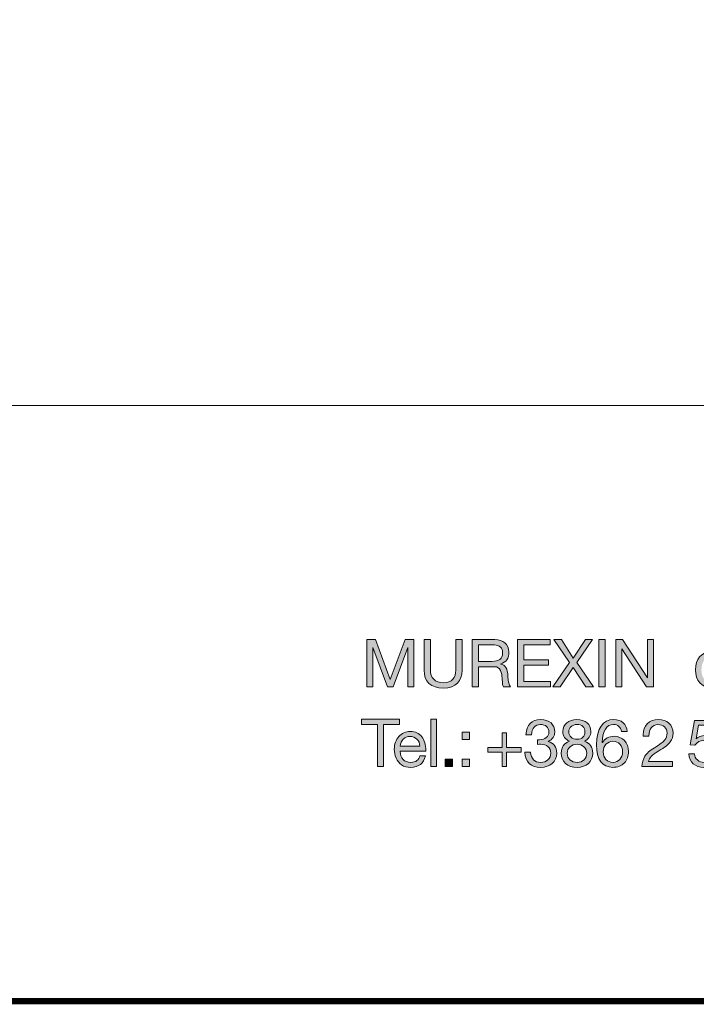
# Model space of a CAD drawing. Units: millimetres. Extents: x 2372.77 to 2379.53, y 1277.24 to 1284.93.
# Drawn here: x 2376.75 to 2377.49, y 1277.24 to 1278.31 of the extents above; entities that cross this region are included whole.
import ezdxf

# ---------------------------------------------------------------- set-up
doc = ezdxf.new("R2010")
doc.units = ezdxf.units.MM
doc.layers.add('Layer 1', color=7, linetype='Continuous')

# ---------------------------------------------------------------- blocks, each defined once
blk = doc.blocks.new('block 2')
at = {"layer": 'Layer 1', "true_color": 0x231f20}
h = blk.add_hatch(color=250, dxfattribs=at)
h.dxf.hatch_style = 2
h.paths.add_polyline_path([(11.6582, 1.6075), (11.7217, 1.4383), (11.7855, 1.6075), (11.8221, 1.6075), (11.8221, 1.4061), (11.7967, 1.4061), (11.7967, 1.5737), (11.7962, 1.5737), (11.7333, 1.4061), (11.7104, 1.4061), (11.6475, 1.5737), (11.647, 1.5737), (11.647, 1.4061), (11.6216, 1.4061), (11.6216, 1.6075)])
h = blk.add_hatch(color=250, dxfattribs=at)
h.dxf.hatch_style = 2
edge = h.paths.add_edge_path()
edge.add_spline(control_points=[(11.8925, 1.6075), (11.8925, 1.6075), (11.8925, 1.4778), (11.8925, 1.4778), (11.8925, 1.445), (11.9114, 1.4239), (11.9483, 1.4239), (11.9833, 1.4239), (12.0008, 1.445), (12.0008, 1.4778), (12.0008, 1.4778), (12.0008, 1.6075), (12.0008, 1.6075), (12.0008, 1.6075), (12.0276, 1.6075), (12.0276, 1.6075), (12.0276, 1.6075), (12.0276, 1.4775), (12.0276, 1.4775), (12.0276, 1.4306), (12.0014, 1.4013), (11.9483, 1.4013), (11.8933, 1.4013), (11.8657, 1.429), (11.8657, 1.4775), (11.8657, 1.4775), (11.8657, 1.6075), (11.8657, 1.6075), (11.8657, 1.6075), (11.8925, 1.6075), (11.8925, 1.6075)], knot_values=[0, 0, 0, 0, 1, 1, 1, 2, 2, 2, 3, 3, 3, 4, 4, 4, 5, 5, 5, 6, 6, 6, 7, 7, 7, 8, 8, 8, 9, 9, 9, 10, 10, 10, 10], degree=3, periodic=1)
h = blk.add_hatch(color=250, dxfattribs=at)
h.dxf.hatch_style = 2
edge = h.paths.add_edge_path()
edge.add_spline(control_points=[(12.1665, 1.6075), (12.2012, 1.6075), (12.2266, 1.5883), (12.2266, 1.5548), (12.2266, 1.5282), (12.215, 1.5105), (12.1916, 1.5037), (12.1916, 1.5037), (12.1916, 1.5032), (12.1916, 1.5032), (12.2116, 1.4992), (12.221, 1.4874), (12.2224, 1.4504), (12.2232, 1.4267), (12.2266, 1.4151), (12.2336, 1.4061), (12.2336, 1.4061), (12.2037, 1.4061), (12.2037, 1.4061), (12.2004, 1.4106), (12.2001, 1.414), (12.1989, 1.4216), (12.1989, 1.4216), (12.1978, 1.4436), (12.1978, 1.4436), (12.1975, 1.4541), (12.1953, 1.4648), (12.1911, 1.4755), (12.1868, 1.4862), (12.1778, 1.4919), (12.1637, 1.4921), (12.1637, 1.4921), (12.0974, 1.4921), (12.0974, 1.4921), (12.0974, 1.4921), (12.0974, 1.4061), (12.0974, 1.4061), (12.0974, 1.4061), (12.0706, 1.4061), (12.0706, 1.4061), (12.0706, 1.4061), (12.0706, 1.6075), (12.0706, 1.6075), (12.0706, 1.6075), (12.1665, 1.6075), (12.1665, 1.6075)], knot_values=[0, 0, 0, 0, 1, 1, 1, 2, 2, 2, 3, 3, 3, 4, 4, 4, 5, 5, 5, 6, 6, 6, 7, 7, 7, 8, 8, 8, 9, 9, 9, 10, 10, 10, 11, 11, 11, 12, 12, 12, 13, 13, 13, 14, 14, 14, 15, 15, 15, 15], degree=3, periodic=0)
edge = h.paths.add_edge_path()
edge.add_spline(control_points=[(12.1546, 1.5147), (12.1843, 1.5147), (12.1998, 1.526), (12.1998, 1.5505), (12.1998, 1.5722), (12.1871, 1.585), (12.1651, 1.585), (12.1651, 1.585), (12.0974, 1.585), (12.0974, 1.585), (12.0974, 1.585), (12.0974, 1.5147), (12.0974, 1.5147), (12.0974, 1.5147), (12.1546, 1.5147), (12.1546, 1.5147)], knot_values=[0, 0, 0, 0, 1, 1, 1, 2, 2, 2, 3, 3, 3, 4, 4, 4, 5, 5, 5, 5], degree=3, periodic=0)
h = blk.add_hatch(color=250, dxfattribs=at)
h.dxf.hatch_style = 2
h.paths.add_polyline_path([(12.403, 1.6075), (12.403, 1.585), (12.2907, 1.585), (12.2907, 1.5209), (12.3954, 1.5209), (12.3954, 1.4983), (12.2907, 1.4983), (12.2907, 1.4287), (12.4038, 1.4287), (12.4038, 1.4061), (12.2639, 1.4061), (12.2639, 1.6075)])
h = blk.add_hatch(color=250, dxfattribs=at)
h.dxf.hatch_style = 2
h.paths.add_polyline_path([(12.4502, 1.6075), (12.5004, 1.5288), (12.5528, 1.6075), (12.5827, 1.6075), (12.5162, 1.5096), (12.587, 1.4061), (12.5542, 1.4061), (12.5001, 1.4893), (12.4442, 1.4061), (12.4141, 1.4061), (12.4843, 1.5096), (12.418, 1.6075)])
h = blk.add_hatch(color=250, dxfattribs=at)
h.dxf.hatch_style = 2
h.paths.add_polyline_path([(12.6367, 1.6075), (12.6367, 1.4061), (12.6099, 1.4061), (12.6099, 1.6075)])
h = blk.add_hatch(color=250, dxfattribs=at)
h.dxf.hatch_style = 2
h.paths.add_polyline_path([(12.7101, 1.6075), (12.8161, 1.4442), (12.8167, 1.4442), (12.8167, 1.6075), (12.8421, 1.6075), (12.8421, 1.4061), (12.8128, 1.4061), (12.7075, 1.5677), (12.707, 1.5677), (12.707, 1.4061), (12.6816, 1.4061), (12.6816, 1.6075)])
h = blk.add_hatch(color=250, dxfattribs=at)
h.dxf.hatch_style = 2
edge = h.paths.add_edge_path()
edge.add_spline(control_points=[(13.1591, 1.6075), (13.1591, 1.6075), (13.1591, 1.4061), (13.1591, 1.4061), (13.1591, 1.4061), (13.1351, 1.4061), (13.1351, 1.4061), (13.1351, 1.4061), (13.1351, 1.4259), (13.1351, 1.4259), (13.1351, 1.4259), (13.1345, 1.4259), (13.1345, 1.4259), (13.1269, 1.4109), (13.1097, 1.4027), (13.088, 1.4027), (13.0471, 1.4027), (13.0208, 1.4341), (13.0208, 1.4795), (13.0208, 1.524), (13.0454, 1.5553), (13.0871, 1.5553), (13.106, 1.5553), (13.1255, 1.5472), (13.1345, 1.5325), (13.1345, 1.5325), (13.1351, 1.5325), (13.1351, 1.5325), (13.1351, 1.5325), (13.1351, 1.6075), (13.1351, 1.6075), (13.1351, 1.6075), (13.1591, 1.6075), (13.1591, 1.6075)], knot_values=[0, 0, 0, 0, 1, 1, 1, 2, 2, 2, 3, 3, 3, 4, 4, 4, 5, 5, 5, 6, 6, 6, 7, 7, 7, 8, 8, 8, 9, 9, 9, 10, 10, 10, 11, 11, 11, 11], degree=3, periodic=1)
edge = h.paths.add_edge_path()
edge.add_spline(control_points=[(13.0914, 1.4239), (13.1201, 1.4239), (13.1359, 1.4467), (13.1359, 1.4789), (13.1359, 1.5119), (13.1193, 1.5342), (13.0896, 1.5342), (13.062, 1.5342), (13.0462, 1.5125), (13.0462, 1.4778), (13.0462, 1.447), (13.0631, 1.4239), (13.0914, 1.4239)], knot_values=[0, 0, 0, 0, 1, 1, 1, 2, 2, 2, 3, 3, 3, 4, 4, 4, 4], degree=3, periodic=0)
at = {"layer": 'Layer 1', "lineweight": 0}
for points in [[(11.6582, 1.6075), (11.7217, 1.4383), (11.7855, 1.6075), (11.8221, 1.6075), (11.8221, 1.4061), (11.7967, 1.4061), (11.7967, 1.5737), (11.7962, 1.5737), (11.7333, 1.4061), (11.7104, 1.4061), (11.6475, 1.5737), (11.647, 1.5737), (11.647, 1.4061), (11.6216, 1.4061), (11.6216, 1.6075), (11.6582, 1.6075)], [(12.403, 1.6075), (12.403, 1.585), (12.2907, 1.585), (12.2907, 1.5209), (12.3954, 1.5209), (12.3954, 1.4983), (12.2907, 1.4983), (12.2907, 1.4287), (12.4038, 1.4287), (12.4038, 1.4061), (12.2639, 1.4061), (12.2639, 1.6075), (12.403, 1.6075)], [(12.4502, 1.6075), (12.5004, 1.5288), (12.5528, 1.6075), (12.5827, 1.6075), (12.5162, 1.5096), (12.587, 1.4061), (12.5542, 1.4061), (12.5001, 1.4893), (12.4442, 1.4061), (12.4141, 1.4061), (12.4843, 1.5096), (12.418, 1.6075), (12.4502, 1.6075)], [(12.6367, 1.6075), (12.6367, 1.4061), (12.6099, 1.4061), (12.6099, 1.6075), (12.6367, 1.6075)], [(12.7101, 1.6075), (12.8161, 1.4442), (12.8167, 1.4442), (12.8167, 1.6075), (12.8421, 1.6075), (12.8421, 1.4061), (12.8128, 1.4061), (12.7075, 1.5677), (12.707, 1.5677), (12.707, 1.4061), (12.6816, 1.4061), (12.6816, 1.6075), (12.7101, 1.6075)]]:
    blk.add_lwpolyline(points, dxfattribs=at)
for points, knots in [([(11.8925, 1.6075), (11.8925, 1.6075), (11.8925, 1.4778), (11.8925, 1.4778), (11.8925, 1.445), (11.9114, 1.4239), (11.9483, 1.4239), (11.9833, 1.4239), (12.0008, 1.445), (12.0008, 1.4778), (12.0008, 1.4778), (12.0008, 1.6075), (12.0008, 1.6075), (12.0008, 1.6075), (12.0276, 1.6075), (12.0276, 1.6075), (12.0276, 1.6075), (12.0276, 1.4775), (12.0276, 1.4775), (12.0276, 1.4306), (12.0014, 1.4013), (11.9483, 1.4013), (11.8933, 1.4013), (11.8657, 1.429), (11.8657, 1.4775), (11.8657, 1.4775), (11.8657, 1.6075), (11.8657, 1.6075), (11.8657, 1.6075), (11.8925, 1.6075), (11.8925, 1.6075)], [0, 0, 0, 0, 1, 1, 1, 2, 2, 2, 3, 3, 3, 4, 4, 4, 5, 5, 5, 6, 6, 6, 7, 7, 7, 8, 8, 8, 9, 9, 9, 10, 10, 10, 10]), ([(12.1665, 1.6075), (12.2012, 1.6075), (12.2266, 1.5883), (12.2266, 1.5548), (12.2266, 1.5282), (12.215, 1.5105), (12.1916, 1.5037), (12.1916, 1.5037), (12.1916, 1.5032), (12.1916, 1.5032), (12.2116, 1.4992), (12.221, 1.4874), (12.2224, 1.4504), (12.2232, 1.4267), (12.2266, 1.4151), (12.2336, 1.4061), (12.2336, 1.4061), (12.2037, 1.4061), (12.2037, 1.4061), (12.2004, 1.4106), (12.2001, 1.414), (12.1989, 1.4216), (12.1989, 1.4216), (12.1978, 1.4436), (12.1978, 1.4436), (12.1975, 1.4541), (12.1953, 1.4648), (12.1911, 1.4755), (12.1868, 1.4862), (12.1778, 1.4919), (12.1637, 1.4921), (12.1637, 1.4921), (12.0974, 1.4921), (12.0974, 1.4921), (12.0974, 1.4921), (12.0974, 1.4061), (12.0974, 1.4061), (12.0974, 1.4061), (12.0706, 1.4061), (12.0706, 1.4061), (12.0706, 1.4061), (12.0706, 1.6075), (12.0706, 1.6075), (12.0706, 1.6075), (12.1665, 1.6075), (12.1665, 1.6075)], [0, 0, 0, 0, 1, 1, 1, 2, 2, 2, 3, 3, 3, 4, 4, 4, 5, 5, 5, 6, 6, 6, 7, 7, 7, 8, 8, 8, 9, 9, 9, 10, 10, 10, 11, 11, 11, 12, 12, 12, 13, 13, 13, 14, 14, 14, 15, 15, 15, 15]), ([(13.1591, 1.6075), (13.1591, 1.6075), (13.1591, 1.4061), (13.1591, 1.4061), (13.1591, 1.4061), (13.1351, 1.4061), (13.1351, 1.4061), (13.1351, 1.4061), (13.1351, 1.4259), (13.1351, 1.4259), (13.1351, 1.4259), (13.1345, 1.4259), (13.1345, 1.4259), (13.1269, 1.4109), (13.1097, 1.4027), (13.088, 1.4027), (13.0471, 1.4027), (13.0208, 1.4341), (13.0208, 1.4795), (13.0208, 1.524), (13.0454, 1.5553), (13.0871, 1.5553), (13.106, 1.5553), (13.1255, 1.5472), (13.1345, 1.5325), (13.1345, 1.5325), (13.1351, 1.5325), (13.1351, 1.5325), (13.1351, 1.5325), (13.1351, 1.6075), (13.1351, 1.6075), (13.1351, 1.6075), (13.1591, 1.6075), (13.1591, 1.6075)], [0, 0, 0, 0, 1, 1, 1, 2, 2, 2, 3, 3, 3, 4, 4, 4, 5, 5, 5, 6, 6, 6, 7, 7, 7, 8, 8, 8, 9, 9, 9, 10, 10, 10, 11, 11, 11, 11]), ([(12.1546, 1.5147), (12.1843, 1.5147), (12.1998, 1.526), (12.1998, 1.5505), (12.1998, 1.5722), (12.1871, 1.585), (12.1651, 1.585), (12.1651, 1.585), (12.0974, 1.585), (12.0974, 1.585), (12.0974, 1.585), (12.0974, 1.5147), (12.0974, 1.5147), (12.0974, 1.5147), (12.1546, 1.5147), (12.1546, 1.5147)], [0, 0, 0, 0, 1, 1, 1, 2, 2, 2, 3, 3, 3, 4, 4, 4, 5, 5, 5, 5])]:
    blk.add_open_spline(points, degree=3, knots=knots, dxfattribs=at)
blk = doc.blocks.new('block 3')
at = {"layer": 'Layer 1', "true_color": 0x231f20}
h = blk.add_hatch(color=250, dxfattribs=at)
h.dxf.hatch_style = 2
h.paths.add_polyline_path([(11.7606, 1.2688), (11.7606, 1.2463), (11.6935, 1.2463), (11.6935, 1.0674), (11.6667, 1.0674), (11.6667, 1.2463), (11.5996, 1.2463), (11.5996, 1.2688)])
h = blk.add_hatch(color=250, dxfattribs=at)
h.dxf.hatch_style = 2
h.paths.add_polyline_path([(11.9182, 1.2688), (11.9182, 1.0674), (11.8942, 1.0674), (11.8942, 1.2688)])
h = blk.add_hatch(color=250, dxfattribs=at)
h.dxf.hatch_style = 2
edge = h.paths.add_edge_path()
edge.add_spline(control_points=[(12.4219, 1.2141), (12.4219, 1.1978), (12.4123, 1.1828), (12.3942, 1.1741), (12.3942, 1.1741), (12.3942, 1.1735), (12.3942, 1.1735), (12.418, 1.1681), (12.4304, 1.1504), (12.4304, 1.125), (12.4304, 1.0878), (12.4019, 1.0641), (12.3618, 1.0641), (12.322, 1.0641), (12.295, 1.0869), (12.295, 1.1283), (12.295, 1.1283), (12.295, 1.1292), (12.295, 1.1292), (12.295, 1.1292), (12.3192, 1.1292), (12.3192, 1.1292), (12.3204, 1.1007), (12.3364, 1.0852), (12.3618, 1.0852), (12.3864, 1.0852), (12.405, 1.1013), (12.405, 1.1239), (12.405, 1.1475), (12.388, 1.1622), (12.3616, 1.1622), (12.3576, 1.1622), (12.3528, 1.1619), (12.348, 1.1613), (12.348, 1.1613), (12.348, 1.1817), (12.348, 1.1817), (12.3503, 1.1814), (12.3531, 1.1814), (12.357, 1.1814), (12.3807, 1.1814), (12.3968, 1.1949), (12.3968, 1.2141), (12.3968, 1.2341), (12.3824, 1.2463), (12.3613, 1.2463), (12.3379, 1.2463), (12.3238, 1.2302), (12.3232, 1.2028), (12.3232, 1.2028), (12.2992, 1.2028), (12.2992, 1.2028), (12.3012, 1.2443), (12.3238, 1.2674), (12.3613, 1.2674), (12.3993, 1.2674), (12.4219, 1.2471), (12.4219, 1.2141)], knot_values=[0, 0, 0, 0, 1, 1, 1, 2, 2, 2, 3, 3, 3, 4, 4, 4, 5, 5, 5, 6, 6, 6, 7, 7, 7, 8, 8, 8, 9, 9, 9, 10, 10, 10, 11, 11, 11, 12, 12, 12, 13, 13, 13, 14, 14, 14, 15, 15, 15, 16, 16, 16, 17, 17, 17, 18, 18, 18, 19, 19, 19, 19], degree=3, periodic=0)
h = blk.add_hatch(color=250, dxfattribs=at)
h.dxf.hatch_style = 2
edge = h.paths.add_edge_path()
edge.add_spline(control_points=[(12.5757, 1.2164), (12.5757, 1.1992), (12.5661, 1.1836), (12.548, 1.1749), (12.5715, 1.1676), (12.5836, 1.1504), (12.5836, 1.125), (12.5836, 1.088), (12.5557, 1.0641), (12.5173, 1.0641), (12.4764, 1.0641), (12.4493, 1.0869), (12.4493, 1.125), (12.4493, 1.1487), (12.4617, 1.1673), (12.4843, 1.1749), (12.4668, 1.1822), (12.4564, 1.1986), (12.4564, 1.2164), (12.4564, 1.2468), (12.482, 1.2674), (12.515, 1.2674), (12.5528, 1.2674), (12.5757, 1.2471), (12.5757, 1.2164)], knot_values=[0, 0, 0, 0, 1, 1, 1, 2, 2, 2, 3, 3, 3, 4, 4, 4, 5, 5, 5, 6, 6, 6, 7, 7, 7, 8, 8, 8, 8], degree=3, periodic=0)
edge = h.paths.add_edge_path()
edge.add_spline(control_points=[(12.5173, 1.0852), (12.5407, 1.0852), (12.5582, 1.1013), (12.5582, 1.1241), (12.5582, 1.1453), (12.539, 1.1622), (12.5167, 1.1622), (12.4936, 1.1622), (12.4747, 1.1467), (12.4747, 1.1239), (12.4747, 1.1004), (12.4922, 1.0852), (12.5173, 1.0852)], knot_values=[0, 0, 0, 0, 1, 1, 1, 2, 2, 2, 3, 3, 3, 4, 4, 4, 4], degree=3, periodic=0)
edge = h.paths.add_edge_path()
edge.add_spline(control_points=[(12.5173, 1.1834), (12.5373, 1.1834), (12.5503, 1.1961), (12.5503, 1.2155), (12.5503, 1.235), (12.5376, 1.2463), (12.5164, 1.2463), (12.4962, 1.2463), (12.4818, 1.2336), (12.4818, 1.2155), (12.4818, 1.1966), (12.4953, 1.1834), (12.5173, 1.1834)], knot_values=[0, 0, 0, 0, 1, 1, 1, 2, 2, 2, 3, 3, 3, 4, 4, 4, 4], degree=3, periodic=0)
h = blk.add_hatch(color=250, dxfattribs=at)
h.dxf.hatch_style = 2
edge = h.paths.add_edge_path()
edge.add_spline(control_points=[(12.7301, 1.2164), (12.7301, 1.2164), (12.7061, 1.2164), (12.7061, 1.2164), (12.7035, 1.2355), (12.6908, 1.2463), (12.6725, 1.2463), (12.6418, 1.2463), (12.6251, 1.2203), (12.624, 1.1704), (12.624, 1.1704), (12.6246, 1.1698), (12.6246, 1.1698), (12.6356, 1.1873), (12.6516, 1.1961), (12.6745, 1.1961), (12.7106, 1.1961), (12.7357, 1.1693), (12.7357, 1.1315), (12.7357, 1.1123), (12.7298, 1.0962), (12.7182, 1.0832), (12.7064, 1.0705), (12.69, 1.0641), (12.6689, 1.0641), (12.6237, 1.0641), (12.6, 1.0956), (12.6, 1.1605), (12.6, 1.2293), (12.6254, 1.2674), (12.6736, 1.2674), (12.7066, 1.2674), (12.7269, 1.2488), (12.7301, 1.2164)], knot_values=[0, 0, 0, 0, 1, 1, 1, 2, 2, 2, 3, 3, 3, 4, 4, 4, 5, 5, 5, 6, 6, 6, 7, 7, 7, 8, 8, 8, 9, 9, 9, 10, 10, 10, 11, 11, 11, 11], degree=3, periodic=0)
edge = h.paths.add_edge_path()
edge.add_spline(control_points=[(12.67, 1.0852), (12.6937, 1.0852), (12.7103, 1.1041), (12.7103, 1.1295), (12.7103, 1.1571), (12.6948, 1.1749), (12.6697, 1.1749), (12.6449, 1.1749), (12.6285, 1.1563), (12.6285, 1.1298), (12.6285, 1.1038), (12.6449, 1.0852), (12.67, 1.0852)], knot_values=[0, 0, 0, 0, 1, 1, 1, 2, 2, 2, 3, 3, 3, 4, 4, 4, 4], degree=3, periodic=0)
h = blk.add_hatch(color=250, dxfattribs=at)
h.dxf.hatch_style = 2
edge = h.paths.add_edge_path()
edge.add_spline(control_points=[(12.9254, 1.2099), (12.9254, 1.1961), (12.9214, 1.1836), (12.9138, 1.1726), (12.9062, 1.1613), (12.8898, 1.1487), (12.8647, 1.1343), (12.834, 1.1165), (12.8235, 1.1041), (12.8207, 1.0886), (12.8207, 1.0886), (12.9234, 1.0886), (12.9234, 1.0886), (12.9234, 1.0886), (12.9234, 1.0674), (12.9234, 1.0674), (12.9234, 1.0674), (12.7928, 1.0674), (12.7928, 1.0674), (12.7942, 1.0841), (12.7984, 1.0985), (12.8055, 1.1111), (12.8128, 1.1235), (12.8266, 1.1357), (12.8461, 1.1475), (12.8692, 1.1613), (12.8842, 1.1729), (12.8904, 1.1808), (12.8969, 1.189), (12.9, 1.1986), (12.9, 1.2099), (12.9, 1.231), (12.8831, 1.2463), (12.8613, 1.2463), (12.8368, 1.2463), (12.8224, 1.2259), (12.8224, 1.1986), (12.8224, 1.1986), (12.8224, 1.1966), (12.8224, 1.1966), (12.8224, 1.1966), (12.7984, 1.1966), (12.7984, 1.1966), (12.7984, 1.1966), (12.7982, 1.2017), (12.7982, 1.2017), (12.7982, 1.2412), (12.8235, 1.2674), (12.8627, 1.2674), (12.8997, 1.2674), (12.9254, 1.2451), (12.9254, 1.2099)], knot_values=[0, 0, 0, 0, 1, 1, 1, 2, 2, 2, 3, 3, 3, 4, 4, 4, 5, 5, 5, 6, 6, 6, 7, 7, 7, 8, 8, 8, 9, 9, 9, 10, 10, 10, 11, 11, 11, 12, 12, 12, 13, 13, 13, 14, 14, 14, 15, 15, 15, 16, 16, 16, 17, 17, 17, 17], degree=3, periodic=0)
h = blk.add_hatch(color=250, dxfattribs=at)
h.dxf.hatch_style = 2
edge = h.paths.add_edge_path()
edge.add_spline(control_points=[(13.115, 1.264), (13.115, 1.264), (13.115, 1.2429), (13.115, 1.2429), (13.115, 1.2429), (13.0344, 1.2429), (13.0344, 1.2429), (13.0344, 1.2429), (13.0236, 1.1853), (13.0236, 1.1853), (13.0236, 1.1853), (13.0242, 1.1848), (13.0242, 1.1848), (13.0327, 1.1941), (13.0456, 1.1992), (13.0615, 1.1992), (13.1001, 1.1992), (13.126, 1.1732), (13.126, 1.1309), (13.126, 1.0925), (13.0978, 1.0641), (13.0561, 1.0641), (13.0211, 1.0641), (12.9935, 1.0858), (12.9924, 1.121), (12.9924, 1.121), (12.9924, 1.1213), (12.9924, 1.1213), (12.9924, 1.1213), (13.0163, 1.1213), (13.0163, 1.1213), (13.0177, 1.1002), (13.0352, 1.0852), (13.0583, 1.0852), (13.0829, 1.0852), (13.1007, 1.1033), (13.1007, 1.1326), (13.1007, 1.1597), (13.0806, 1.178), (13.0555, 1.178), (13.0411, 1.178), (13.029, 1.1718), (13.0183, 1.1591), (13.0183, 1.1591), (12.9977, 1.1602), (12.9977, 1.1602), (12.9977, 1.1602), (13.0163, 1.264), (13.0163, 1.264), (13.0163, 1.264), (13.115, 1.264), (13.115, 1.264)], knot_values=[0, 0, 0, 0, 1, 1, 1, 2, 2, 2, 3, 3, 3, 4, 4, 4, 5, 5, 5, 6, 6, 6, 7, 7, 7, 8, 8, 8, 9, 9, 9, 10, 10, 10, 11, 11, 11, 12, 12, 12, 13, 13, 13, 14, 14, 14, 15, 15, 15, 16, 16, 16, 17, 17, 17, 17], degree=3, periodic=1)
h = blk.add_hatch(color=250, dxfattribs=at)
h.dxf.hatch_style = 2
edge = h.paths.add_edge_path()
edge.add_spline(control_points=[(11.8561, 1.1941), (11.8676, 1.1791), (11.8732, 1.1597), (11.8732, 1.136), (11.8732, 1.136), (11.8732, 1.1332), (11.8732, 1.1332), (11.8732, 1.1332), (11.7641, 1.1332), (11.7641, 1.1332), (11.7641, 1.1332), (11.7641, 1.1315), (11.7641, 1.1315), (11.7641, 1.1035), (11.7813, 1.0852), (11.8095, 1.0852), (11.8309, 1.0852), (11.8433, 1.0956), (11.8473, 1.1137), (11.8473, 1.1137), (11.871, 1.1137), (11.871, 1.1137), (11.8645, 1.0812), (11.8417, 1.0641), (11.8087, 1.0641), (11.7934, 1.0641), (11.7804, 1.0674), (11.77, 1.0742), (11.7486, 1.0883), (11.7387, 1.1159), (11.7387, 1.1413), (11.7387, 1.1628), (11.7449, 1.1805), (11.7579, 1.1949), (11.7709, 1.2093), (11.7875, 1.2166), (11.8072, 1.2166), (11.8281, 1.2166), (11.8445, 1.209), (11.8561, 1.1941)], knot_values=[0, 0, 0, 0, 1, 1, 1, 2, 2, 2, 3, 3, 3, 4, 4, 4, 5, 5, 5, 6, 6, 6, 7, 7, 7, 8, 8, 8, 9, 9, 9, 10, 10, 10, 11, 11, 11, 12, 12, 12, 13, 13, 13, 13], degree=3, periodic=0)
edge = h.paths.add_edge_path()
edge.add_spline(control_points=[(11.8479, 1.1543), (11.8464, 1.1777), (11.8293, 1.1955), (11.8055, 1.1955), (11.783, 1.1955), (11.7661, 1.1791), (11.7641, 1.1543), (11.7641, 1.1543), (11.8479, 1.1543), (11.8479, 1.1543)], knot_values=[0, 0, 0, 0, 1, 1, 1, 2, 2, 2, 3, 3, 3, 3], degree=3, periodic=0)
h = blk.add_hatch(color=250, dxfattribs=at)
h.dxf.hatch_style = 2
h.paths.add_polyline_path([(12.0596, 1.2133), (12.0596, 1.1819), (12.0283, 1.1819), (12.0283, 1.2133)])
h.paths.add_polyline_path([(12.0596, 1.0987), (12.0596, 1.0674), (12.0283, 1.0674), (12.0283, 1.0987)])
h = blk.add_hatch(color=250, dxfattribs=at)
h.dxf.hatch_style = 2
h.paths.add_polyline_path([(12.217, 1.2102), (12.217, 1.1484), (12.2785, 1.1484), (12.2785, 1.1292), (12.217, 1.1292), (12.217, 1.0674), (12.1978, 1.0674), (12.1978, 1.1292), (12.1363, 1.1292), (12.1363, 1.1484), (12.1978, 1.1484), (12.1978, 1.2102)])
h = blk.add_hatch(color=250, dxfattribs=at)
h.dxf.hatch_style = 2
h.paths.add_polyline_path([(11.9867, 1.0987), (11.9867, 1.0674), (11.9554, 1.0674), (11.9554, 1.0987)])
at = {"layer": 'Layer 1', "lineweight": 0}
for points in [[(11.7606, 1.2688), (11.7606, 1.2463), (11.6935, 1.2463), (11.6935, 1.0674), (11.6667, 1.0674), (11.6667, 1.2463), (11.5996, 1.2463), (11.5996, 1.2688), (11.7606, 1.2688)], [(11.9182, 1.2688), (11.9182, 1.0674), (11.8942, 1.0674), (11.8942, 1.2688), (11.9182, 1.2688)], [(12.0596, 1.2133), (12.0596, 1.1819), (12.0283, 1.1819), (12.0283, 1.2133), (12.0596, 1.2133)], [(12.217, 1.2102), (12.217, 1.1484), (12.2785, 1.1484), (12.2785, 1.1292), (12.217, 1.1292), (12.217, 1.0674), (12.1978, 1.0674), (12.1978, 1.1292), (12.1363, 1.1292), (12.1363, 1.1484), (12.1978, 1.1484), (12.1978, 1.2102), (12.217, 1.2102)], [(11.9867, 1.0987), (11.9867, 1.0674), (11.9554, 1.0674), (11.9554, 1.0987), (11.9867, 1.0987)], [(12.0596, 1.0987), (12.0596, 1.0674), (12.0283, 1.0674), (12.0283, 1.0987), (12.0596, 1.0987)]]:
    blk.add_lwpolyline(points, dxfattribs=at)
for points, knots in [([(12.4219, 1.2141), (12.4219, 1.1978), (12.4123, 1.1828), (12.3942, 1.1741), (12.3942, 1.1741), (12.3942, 1.1735), (12.3942, 1.1735), (12.418, 1.1681), (12.4304, 1.1504), (12.4304, 1.125), (12.4304, 1.0878), (12.4019, 1.0641), (12.3618, 1.0641), (12.322, 1.0641), (12.295, 1.0869), (12.295, 1.1283), (12.295, 1.1283), (12.295, 1.1292), (12.295, 1.1292), (12.295, 1.1292), (12.3192, 1.1292), (12.3192, 1.1292), (12.3204, 1.1007), (12.3364, 1.0852), (12.3618, 1.0852), (12.3864, 1.0852), (12.405, 1.1013), (12.405, 1.1239), (12.405, 1.1475), (12.388, 1.1622), (12.3616, 1.1622), (12.3576, 1.1622), (12.3528, 1.1619), (12.348, 1.1613), (12.348, 1.1613), (12.348, 1.1817), (12.348, 1.1817), (12.3503, 1.1814), (12.3531, 1.1814), (12.357, 1.1814), (12.3807, 1.1814), (12.3968, 1.1949), (12.3968, 1.2141), (12.3968, 1.2341), (12.3824, 1.2463), (12.3613, 1.2463), (12.3379, 1.2463), (12.3238, 1.2302), (12.3232, 1.2028), (12.3232, 1.2028), (12.2992, 1.2028), (12.2992, 1.2028), (12.3012, 1.2443), (12.3238, 1.2674), (12.3613, 1.2674), (12.3993, 1.2674), (12.4219, 1.2471), (12.4219, 1.2141)], [0, 0, 0, 0, 1, 1, 1, 2, 2, 2, 3, 3, 3, 4, 4, 4, 5, 5, 5, 6, 6, 6, 7, 7, 7, 8, 8, 8, 9, 9, 9, 10, 10, 10, 11, 11, 11, 12, 12, 12, 13, 13, 13, 14, 14, 14, 15, 15, 15, 16, 16, 16, 17, 17, 17, 18, 18, 18, 19, 19, 19, 19]), ([(12.5757, 1.2164), (12.5757, 1.1992), (12.5661, 1.1836), (12.548, 1.1749), (12.5715, 1.1676), (12.5836, 1.1504), (12.5836, 1.125), (12.5836, 1.088), (12.5557, 1.0641), (12.5173, 1.0641), (12.4764, 1.0641), (12.4493, 1.0869), (12.4493, 1.125), (12.4493, 1.1487), (12.4617, 1.1673), (12.4843, 1.1749), (12.4668, 1.1822), (12.4564, 1.1986), (12.4564, 1.2164), (12.4564, 1.2468), (12.482, 1.2674), (12.515, 1.2674), (12.5528, 1.2674), (12.5757, 1.2471), (12.5757, 1.2164)], [0, 0, 0, 0, 1, 1, 1, 2, 2, 2, 3, 3, 3, 4, 4, 4, 5, 5, 5, 6, 6, 6, 7, 7, 7, 8, 8, 8, 8]), ([(12.7301, 1.2164), (12.7301, 1.2164), (12.7061, 1.2164), (12.7061, 1.2164), (12.7035, 1.2355), (12.6908, 1.2463), (12.6725, 1.2463), (12.6418, 1.2463), (12.6251, 1.2203), (12.624, 1.1704), (12.624, 1.1704), (12.6246, 1.1698), (12.6246, 1.1698), (12.6356, 1.1873), (12.6516, 1.1961), (12.6745, 1.1961), (12.7106, 1.1961), (12.7357, 1.1693), (12.7357, 1.1315), (12.7357, 1.1123), (12.7298, 1.0962), (12.7182, 1.0832), (12.7064, 1.0705), (12.69, 1.0641), (12.6689, 1.0641), (12.6237, 1.0641), (12.6, 1.0956), (12.6, 1.1605), (12.6, 1.2293), (12.6254, 1.2674), (12.6736, 1.2674), (12.7066, 1.2674), (12.7269, 1.2488), (12.7301, 1.2164)], [0, 0, 0, 0, 1, 1, 1, 2, 2, 2, 3, 3, 3, 4, 4, 4, 5, 5, 5, 6, 6, 6, 7, 7, 7, 8, 8, 8, 9, 9, 9, 10, 10, 10, 11, 11, 11, 11]), ([(12.9254, 1.2099), (12.9254, 1.1961), (12.9214, 1.1836), (12.9138, 1.1726), (12.9062, 1.1613), (12.8898, 1.1487), (12.8647, 1.1343), (12.834, 1.1165), (12.8235, 1.1041), (12.8207, 1.0886), (12.8207, 1.0886), (12.9234, 1.0886), (12.9234, 1.0886), (12.9234, 1.0886), (12.9234, 1.0674), (12.9234, 1.0674), (12.9234, 1.0674), (12.7928, 1.0674), (12.7928, 1.0674), (12.7942, 1.0841), (12.7984, 1.0985), (12.8055, 1.1111), (12.8128, 1.1235), (12.8266, 1.1357), (12.8461, 1.1475), (12.8692, 1.1613), (12.8842, 1.1729), (12.8904, 1.1808), (12.8969, 1.189), (12.9, 1.1986), (12.9, 1.2099), (12.9, 1.231), (12.8831, 1.2463), (12.8613, 1.2463), (12.8368, 1.2463), (12.8224, 1.2259), (12.8224, 1.1986), (12.8224, 1.1986), (12.8224, 1.1966), (12.8224, 1.1966), (12.8224, 1.1966), (12.7984, 1.1966), (12.7984, 1.1966), (12.7984, 1.1966), (12.7982, 1.2017), (12.7982, 1.2017), (12.7982, 1.2412), (12.8235, 1.2674), (12.8627, 1.2674), (12.8997, 1.2674), (12.9254, 1.2451), (12.9254, 1.2099)], [0, 0, 0, 0, 1, 1, 1, 2, 2, 2, 3, 3, 3, 4, 4, 4, 5, 5, 5, 6, 6, 6, 7, 7, 7, 8, 8, 8, 9, 9, 9, 10, 10, 10, 11, 11, 11, 12, 12, 12, 13, 13, 13, 14, 14, 14, 15, 15, 15, 16, 16, 16, 17, 17, 17, 17]), ([(13.115, 1.264), (13.115, 1.264), (13.115, 1.2429), (13.115, 1.2429), (13.115, 1.2429), (13.0344, 1.2429), (13.0344, 1.2429), (13.0344, 1.2429), (13.0236, 1.1853), (13.0236, 1.1853), (13.0236, 1.1853), (13.0242, 1.1848), (13.0242, 1.1848), (13.0327, 1.1941), (13.0456, 1.1992), (13.0615, 1.1992), (13.1001, 1.1992), (13.126, 1.1732), (13.126, 1.1309), (13.126, 1.0925), (13.0978, 1.0641), (13.0561, 1.0641), (13.0211, 1.0641), (12.9935, 1.0858), (12.9924, 1.121), (12.9924, 1.121), (12.9924, 1.1213), (12.9924, 1.1213), (12.9924, 1.1213), (13.0163, 1.1213), (13.0163, 1.1213), (13.0177, 1.1002), (13.0352, 1.0852), (13.0583, 1.0852), (13.0829, 1.0852), (13.1007, 1.1033), (13.1007, 1.1326), (13.1007, 1.1597), (13.0806, 1.178), (13.0555, 1.178), (13.0411, 1.178), (13.029, 1.1718), (13.0183, 1.1591), (13.0183, 1.1591), (12.9977, 1.1602), (12.9977, 1.1602), (12.9977, 1.1602), (13.0163, 1.264), (13.0163, 1.264), (13.0163, 1.264), (13.115, 1.264), (13.115, 1.264)], [0, 0, 0, 0, 1, 1, 1, 2, 2, 2, 3, 3, 3, 4, 4, 4, 5, 5, 5, 6, 6, 6, 7, 7, 7, 8, 8, 8, 9, 9, 9, 10, 10, 10, 11, 11, 11, 12, 12, 12, 13, 13, 13, 14, 14, 14, 15, 15, 15, 16, 16, 16, 17, 17, 17, 17]), ([(11.8561, 1.1941), (11.8676, 1.1791), (11.8732, 1.1597), (11.8732, 1.136), (11.8732, 1.136), (11.8732, 1.1332), (11.8732, 1.1332), (11.8732, 1.1332), (11.7641, 1.1332), (11.7641, 1.1332), (11.7641, 1.1332), (11.7641, 1.1315), (11.7641, 1.1315), (11.7641, 1.1035), (11.7813, 1.0852), (11.8095, 1.0852), (11.8309, 1.0852), (11.8433, 1.0956), (11.8473, 1.1137), (11.8473, 1.1137), (11.871, 1.1137), (11.871, 1.1137), (11.8645, 1.0812), (11.8417, 1.0641), (11.8087, 1.0641), (11.7934, 1.0641), (11.7804, 1.0674), (11.77, 1.0742), (11.7486, 1.0883), (11.7387, 1.1159), (11.7387, 1.1413), (11.7387, 1.1628), (11.7449, 1.1805), (11.7579, 1.1949), (11.7709, 1.2093), (11.7875, 1.2166), (11.8072, 1.2166), (11.8281, 1.2166), (11.8445, 1.209), (11.8561, 1.1941)], [0, 0, 0, 0, 1, 1, 1, 2, 2, 2, 3, 3, 3, 4, 4, 4, 5, 5, 5, 6, 6, 6, 7, 7, 7, 8, 8, 8, 9, 9, 9, 10, 10, 10, 11, 11, 11, 12, 12, 12, 13, 13, 13, 13]), ([(12.5173, 1.1834), (12.5373, 1.1834), (12.5503, 1.1961), (12.5503, 1.2155), (12.5503, 1.235), (12.5376, 1.2463), (12.5164, 1.2463), (12.4962, 1.2463), (12.4818, 1.2336), (12.4818, 1.2155), (12.4818, 1.1966), (12.4953, 1.1834), (12.5173, 1.1834)], [0, 0, 0, 0, 1, 1, 1, 2, 2, 2, 3, 3, 3, 4, 4, 4, 4]), ([(11.8479, 1.1543), (11.8464, 1.1777), (11.8293, 1.1955), (11.8055, 1.1955), (11.783, 1.1955), (11.7661, 1.1791), (11.7641, 1.1543), (11.7641, 1.1543), (11.8479, 1.1543), (11.8479, 1.1543)], [0, 0, 0, 0, 1, 1, 1, 2, 2, 2, 3, 3, 3, 3]), ([(12.67, 1.0852), (12.6937, 1.0852), (12.7103, 1.1041), (12.7103, 1.1295), (12.7103, 1.1571), (12.6948, 1.1749), (12.6697, 1.1749), (12.6449, 1.1749), (12.6285, 1.1563), (12.6285, 1.1298), (12.6285, 1.1038), (12.6449, 1.0852), (12.67, 1.0852)], [0, 0, 0, 0, 1, 1, 1, 2, 2, 2, 3, 3, 3, 4, 4, 4, 4]), ([(12.5173, 1.0852), (12.5407, 1.0852), (12.5582, 1.1013), (12.5582, 1.1241), (12.5582, 1.1453), (12.539, 1.1622), (12.5167, 1.1622), (12.4936, 1.1622), (12.4747, 1.1467), (12.4747, 1.1239), (12.4747, 1.1004), (12.4922, 1.0852), (12.5173, 1.0852)], [0, 0, 0, 0, 1, 1, 1, 2, 2, 2, 3, 3, 3, 4, 4, 4, 4])]:
    blk.add_open_spline(points, degree=3, knots=knots, dxfattribs=at)

msp = doc.modelspace()

# ---------------------------------------------------------------- linework, layer by layer
at = {"const_width": 0.007}
msp.add_lwpolyline([(2379.521, 1277.2392), (2374.271, 1277.2392), (2374.271, 1284.9309), (2379.521, 1284.9309), (2379.521, 1277.2392)], dxfattribs=at)
at = {"layer": 'Layer 1', "color": 250, "lineweight": 9, "true_color": 0x231f20}
msp.add_lwpolyline([(2374.4659, 1280.0033), (2374.4659, 1277.8882), (2378.6238, 1277.8882)], dxfattribs=at)

# ---------------------------------------------------------------- block references
at = {"layer": 'Layer 1', "xscale": 0.2562189544890422, "yscale": 0.2562189544890422, "zscale": 0.2562189544890422}
for name in ['block 2', 'block 3']:
    msp.add_blockref(name, (2374.1496, 1277.2213), dxfattribs=at)

doc.saveas('drawing.dxf')
